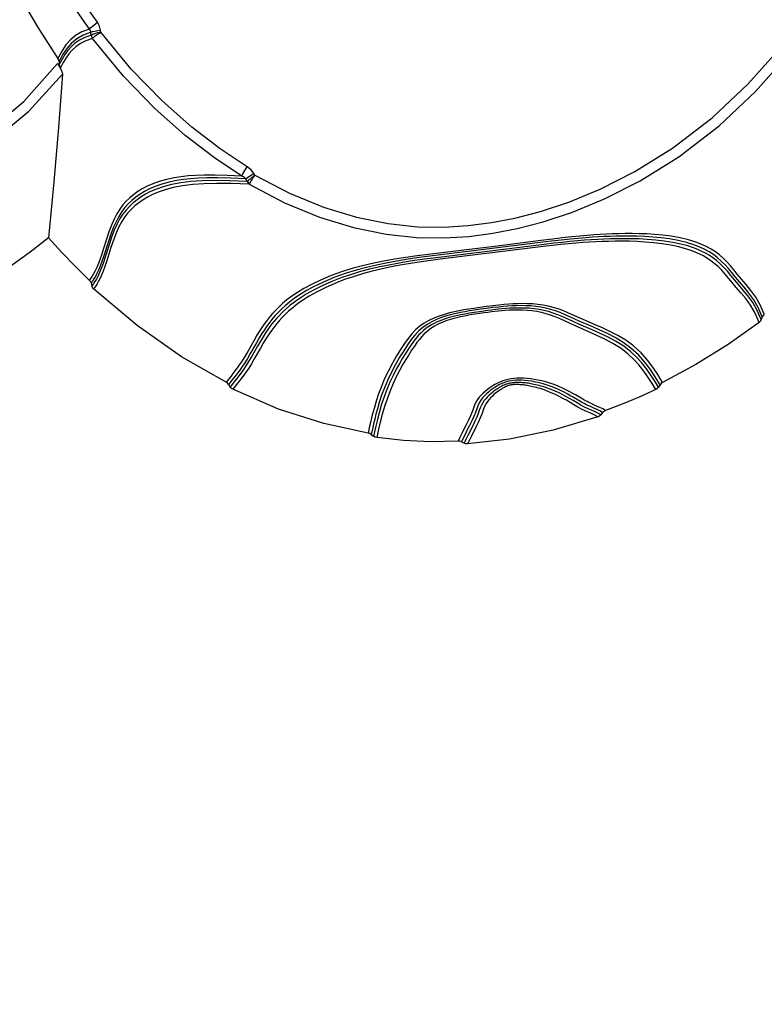
# Model space of a CAD drawing. Units: millimetres. Extents: x -1357 to 20411, y -677 to 13822.
# Drawn here: x 10854 to 11304, y 1415 to 2010 of the extents above; entities that cross this region are included whole.
import ezdxf

# ---------------------------------------------------------------- set-up
doc = ezdxf.new("R2010")
doc.units = ezdxf.units.MM
doc.dimstyles.new('Qitele', dxfattribs={"dimscale": 85, "dimtxt": 4, "dimasz": 5, "dimexe": 4, "dimexo": 0, "dimgap": 3, "dimtad": 1, "dimdec": 0, "dimrnd": 10, "dimzin": 1, "dimtxsty": 'Standard', "dimblk": 'OBLIQUE', "dimcen": 5, "dimdle": 4, "dimclrd": 256, "dimclre": 256, "dimclrt": 256, "dimadec": 0, "dimazin": 0, "dimtfac": 1, "dimtdec": 0, "dimtmove": 0, "dimatfit": 3, "dimldrblk": 'OBLIQUE', "dimfxl": 6, "dimfxlon": 1, "dimlwd": 40, "dimlwe": 30, "dimarcsym": 0})

# ---------------------------------------------------------------- blocks, each defined once
blk = doc.blocks.new('_Oblique')
at = {"color": 0, "linetype": 'ByBlock', "lineweight": -2}
blk.add_line((-0.5, -0.5), (0.5, 0.5), dxfattribs=at)
blk = doc.blocks.new('*D9')
at = {"lineweight": 40, "transparency": 16777216}
blk.add_line((1895.57, 9381.77), (1895.57, 1414.82), dxfattribs=at)
at = {"lineweight": 30, "transparency": 16777216}
for p, q in [((2405.57, 9041.77), (1555.57, 9041.77)), ((2405.57, 1754.82), (1555.57, 1754.82))]:
    blk.add_line(p, q, dxfattribs=at)
at = {"layer": 'Defpoints', "color": 0, "transparency": 16777216}
for p in [(7477.44, 9041.77), (1895.57, 1754.82), (11102.59, 1754.82)]:
    blk.add_point(p, dxfattribs=at)
at = {"lineweight": 40, "transparency": 16777216, "xscale": 425, "yscale": 425, "zscale": 425}
for p, rotation in [((1895.57, 9041.77), 90), ((1895.57, 1754.82), 270)]:
    blk.add_blockref('_Oblique', p, dxfattribs=dict(at, rotation=rotation))
at = {"transparency": 16777216, "insert": (1462.97, 5913.26), "char_height": 340, "attachment_point": 5, "rotation": 90}
blk.add_mtext('7290', dxfattribs=at)

msp = doc.modelspace()

# ---------------------------------------------------------------- linework, layer by layer
at = {"color": 7, "linetype": 'Continuous'}
for p, q in [((10897.52, 2000.54), (10897.33, 2002.33)), ((10903.24, 2002.3), (10903.11, 2003.53)), ((10877.07, 1983.31), (10878.88, 1980.75)), ((10878.03, 1984.51), (10878.16, 1982.72)), ((10996.45, 1915.84), (10995.76, 1916.98)), ((10991.98, 1912.17), (10991.04, 1913.72)), ((11168.82, 1875.18), (11131.78, 1870.54)), ((10896.94, 1851.69), (10896.29, 1852.49)), ((10897.35, 1850.75), (10896.94, 1851.69)), ((10898.21, 1851.88), (10897.35, 1850.75)), ((10897.35, 1850.75), (10897.84, 1849.04)), ((10898.75, 1850.23), (10897.84, 1849.04)), ((10899.86, 1848.46), (10898.94, 1847.27)), ((11302.03, 1827.68), (11301.28, 1826.93)), ((11302.55, 1828.6), (11302.03, 1827.68)), ((11303.2, 1830.26), (11302.55, 1828.6)), ((10981.98, 1794.52), (10979.02, 1790.74)), ((10983.51, 1793.16), (10980.54, 1789.37)), ((10984.39, 1791.56), (10981.5, 1787.88)), ((10979.87, 1790.16), (10979.02, 1790.74)), ((10980.54, 1789.37), (10979.87, 1790.16)), ((10980.54, 1789.37), (10981.5, 1787.88)), ((10985.99, 1790.17), (10983.08, 1786.48)), ((11239.72, 1787.01), (11238.83, 1786.43)), ((11240.42, 1787.8), (11239.72, 1787.01)), ((11241.41, 1789.29), (11240.42, 1787.8)), ((11192.96, 1779.3), (11188.46, 1781.93)), ((11194.64, 1780.49), (11190.18, 1783.09)), ((11206.66, 1772.49), (11204.96, 1773.41)), ((11208.4, 1773.69), (11206.69, 1774.61)), ((11207.74, 1773.38), (11208.4, 1773.69)), ((11206.66, 1772.49), (11205.48, 1771.11)), ((11069.29, 1763.33), (11068.13, 1758.11)), ((11065.87, 1759.76), (11064.89, 1760.05)), ((11066.75, 1759.22), (11065.87, 1759.76)), ((11066.75, 1759.22), (11068.13, 1758.11)), ((11120.35, 1757.33), (11119.32, 1755.14)), ((11122.37, 1756.91), (11121.34, 1754.71)), ((11123.97, 1756.13), (11122.93, 1753.91)), ((11125.2, 1758.66), (11123.97, 1756.13)), ((11121.34, 1754.71), (11122.93, 1753.91))]:
    msp.add_line(p, q, dxfattribs=at)
for points in [[(10896.46, 2004.22), (10885.36, 2020.14), (10874.46, 2037.77)], [(10901.23, 2008.32), (10890.87, 2023.13), (10880.72, 2039.38)], [(10859.19, 2015.39), (10864.9, 2005.64), (10870.95, 1995.98), (10877.34, 1986.44)], [(10896.46, 2004.22), (10897.33, 2005.18), (10899.04, 2006.65), (10901.23, 2008.32)], [(10903.11, 2003.53), (10902.5, 2006.03), (10901.23, 2008.32)], [(10896.46, 2004.22), (10891.8, 2002.48), (10888.02, 2000.25), (10884.88, 1997.63), (10882.14, 1994.57), (10879.65, 1990.9), (10877.34, 1986.44)], [(10898.49, 2002.76), (10892.6, 2000.6), (10888.77, 1998.37), (10885.6, 1995.75), (10882.85, 1992.68), (10880.34, 1988.99), (10878.03, 1984.51)], [(10897.52, 2000.54), (10893.56, 1999.17), (10890.3, 1997.49), (10887.58, 1995.59), (10885.3, 1993.52), (10883.32, 1991.31), (10881.53, 1988.87), (10879.82, 1986.04), (10878.16, 1982.72)], [(10897.33, 2002.33), (10897.04, 2003.32), (10896.46, 2004.22)], [(10897.48, 2000.53), (10897.6, 1999.83), (10897.84, 1999.17), (10898.19, 1998.55)], [(10903.24, 2002.29), (10902.27, 2002.08), (10901.42, 2001.89), (10900.68, 2001.7), (10900.02, 2001.52), (10899.43, 2001.35), (10898.9, 2001.17), (10898.43, 2001), (10898.04, 2000.84), (10897.74, 2000.69), (10897.52, 2000.55)], [(10897.52, 2000.55), (10897.66, 1999.88), (10897.92, 1999.24), (10898.28, 1998.65)], [(10898.28, 1998.65), (10898.47, 1998.86), (10898.73, 1999.11), (10899.07, 1999.4), (10899.48, 1999.72), (10899.94, 2000.07), (10900.45, 2000.45), (10901.02, 2000.84), (10901.66, 2001.28), (10902.4, 2001.76), (10903.24, 2002.29)], [(10898.49, 2002.76), (10900.55, 2003.19), (10903.11, 2003.53)], [(10991.71, 1920.99), (10975.46, 1931.72), (10958.22, 1944.92), (10940.26, 1960.86), (10921.67, 1980.04), (10903.24, 2002.3)], [(10898.19, 1998.55), (10894.25, 1997.18), (10890.99, 1995.5), (10888.28, 1993.59), (10886, 1991.54), (10884.02, 1989.33), (10882.23, 1986.89), (10880.53, 1984.07), (10878.88, 1980.75)], [(10898.19, 1998.55), (10898.23, 1998.59), (10898.28, 1998.65)], [(10988.62, 1915.37), (10971.97, 1926.36), (10954.31, 1939.88), (10935.95, 1956.2), (10916.97, 1975.82), (10898.19, 1998.55)], [(10996.45, 1915.84), (11017.35, 1904.95), (11037.86, 1896.57), (11057.79, 1890.52), (11076.92, 1886.64), (11094.68, 1884.77), (11110.73, 1884.51), (11125.38, 1885.4), (11139.4, 1887.21), (11153.67, 1889.99), (11169.06, 1893.99), (11186.2, 1899.68), (11205.24, 1907.53), (11226.18, 1918.13), (11248.95, 1932.27), (11272.81, 1950.54), (11294.43, 1970.82), (11311.84, 1990.32)], [(10832.92, 1940.66), (10856.7, 1960.46), (10877.07, 1983.31)], [(10877.07, 1983.31), (10878.3, 1981.4), (10879.31, 1979.54), (10879.94, 1977.98), (10880.12, 1976.91)], [(10878.03, 1984.51), (10877.81, 1985.52), (10877.34, 1986.44)], [(10878.88, 1980.75), (10878.39, 1981.68), (10878.16, 1982.72)], [(10992.93, 1910.46), (11014.37, 1899.24), (11035.47, 1890.57), (11056, 1884.3), (11075.76, 1880.27), (11094.14, 1878.31), (11110.75, 1878.02), (11125.88, 1878.93), (11140.31, 1880.8), (11154.98, 1883.65), (11170.79, 1887.76), (11188.37, 1893.6), (11207.88, 1901.65), (11229.33, 1912.53), (11252.65, 1927.05), (11277.05, 1945.79), (11299.09, 1966.53), (11316.78, 1986.44)], [(10836.38, 1935.22), (10859.84, 1954.61), (10880.12, 1976.91)], [(10880.12, 1976.91), (10877.77, 1944.72), (10874.93, 1911.83), (10871.59, 1878.12)], [(10988.62, 1915.37), (10989.19, 1916.62), (10990.3, 1918.63), (10991.71, 1920.99)], [(10991.04, 1913.72), (10992.16, 1914.63), (10993.82, 1915.77), (10995.76, 1916.98)], [(10995.76, 1916.98), (10994.07, 1919.13), (10991.71, 1920.99)], [(10991.04, 1913.72), (10981.8, 1914.08), (10974.09, 1914.26), (10967.63, 1914.24), (10962.22, 1914.07), (10957.58, 1913.76), (10953.35, 1913.31), (10949.11, 1912.67), (10944.6, 1911.74), (10940.1, 1910.49), (10936.06, 1909.06), (10932.63, 1907.56), (10929.66, 1906.02), (10926.99, 1904.39), (10924.46, 1902.61), (10922.07, 1900.65), (10919.88, 1898.55), (10917.87, 1896.33), (10915.98, 1893.86), (10914.17, 1891.02), (10912.45, 1887.78), (10910.83, 1884.15), (10909.35, 1880.24), (10908.03, 1876.35), (10906.89, 1872.76), (10905.88, 1869.52), (10904.93, 1866.56), (10903.96, 1863.73), (10902.95, 1860.99), (10901.94, 1858.54), (10900.96, 1856.46), (10900.01, 1854.68), (10899.1, 1853.17), (10898.21, 1851.88)], [(10988.62, 1915.37), (10979.63, 1915.74), (10972.12, 1915.92), (10965.83, 1915.91), (10960.55, 1915.73), (10956, 1915.42), (10951.8, 1914.97), (10947.55, 1914.31), (10943.05, 1913.36), (10938.59, 1912.1), (10934.63, 1910.67), (10931.26, 1909.17), (10928.35, 1907.63), (10925.7, 1906), (10923.19, 1904.2), (10920.83, 1902.23), (10918.65, 1900.14), (10916.67, 1897.9), (10914.79, 1895.41), (10912.98, 1892.54), (10911.27, 1889.28), (10909.67, 1885.63), (10908.19, 1881.72), (10906.89, 1877.85), (10904.76, 1871.08)], [(10991.77, 1912.08), (10981.05, 1912.46), (10972.04, 1912.59), (10964.45, 1912.45), (10957.78, 1912.02), (10951.62, 1911.28), (10945.94, 1910.21), (10941, 1908.89), (10936.86, 1907.45), (10933.38, 1905.95), (10930.38, 1904.41), (10927.68, 1902.79), (10925.15, 1901.02), (10922.76, 1899.09), (10920.55, 1897.02), (10918.54, 1894.82), (10916.66, 1892.39), (10914.85, 1889.62), (10913.11, 1886.41), (10911.42, 1882.66), (10909.8, 1878.39), (10908.29, 1873.88)], [(10992.93, 1910.46), (10982.17, 1910.8), (10973.17, 1910.89), (10965.57, 1910.72), (10958.91, 1910.27), (10952.74, 1909.52), (10947.06, 1908.43), (10942.13, 1907.1), (10937.99, 1905.66), (10934.5, 1904.16), (10931.49, 1902.62), (10928.8, 1901), (10926.27, 1899.24), (10923.87, 1897.3), (10921.67, 1895.24), (10919.66, 1893.04), (10917.78, 1890.63), (10915.98, 1887.87), (10914.24, 1884.67), (10912.55, 1880.94), (10910.93, 1876.69), (10909.42, 1872.2)], [(10991.04, 1913.72), (10990, 1914.6), (10988.62, 1915.37)], [(10991.77, 1912.08), (10991.89, 1912.09), (10991.98, 1912.17)], [(10991.77, 1912.08), (10992.07, 1911.46), (10992.46, 1910.91), (10992.92, 1910.46)], [(10996.45, 1915.83), (10995.53, 1915.16), (10994.74, 1914.55), (10994.07, 1914.03), (10993.51, 1913.56), (10993.03, 1913.16), (10992.62, 1912.79), (10992.27, 1912.46), (10991.98, 1912.17)], [(10991.98, 1912.17), (10992.35, 1911.69), (10992.78, 1911.26), (10993.27, 1910.9)], [(10992.92, 1910.46), (10993.09, 1910.62), (10993.27, 1910.9)], [(10993.27, 1910.9), (10993.47, 1911.27), (10993.72, 1911.7), (10994.02, 1912.18), (10994.36, 1912.73), (10994.76, 1913.35), (10995.23, 1914.07), (10995.8, 1914.9), (10996.45, 1915.83)], [(11304.41, 1831.89), (11301.99, 1837.49), (11299.29, 1842.26), (11296.34, 1846.28), (11293.4, 1849.81), (11290.67, 1853.01), (11288.23, 1855.96), (11286.05, 1858.64), (11283.98, 1861.09), (11281.88, 1863.39), (11279.65, 1865.6), (11277.29, 1867.66), (11274.85, 1869.51), (11272.31, 1871.16), (11269.61, 1872.66), (11266.58, 1874.07), (11262.96, 1875.47), (11258.52, 1876.82), (11253.44, 1878.02), (11248.17, 1878.95), (11243.03, 1879.61), (11238.08, 1880.07), (11233.34, 1880.36), (11228.78, 1880.53), (11224.42, 1880.6), (11220.23, 1880.59), (11216.22, 1880.51), (11212.37, 1880.39), (11208.7, 1880.22), (11205.11, 1880.02), (11201.41, 1879.77), (11197.33, 1879.46), (11192.79, 1879.06), (11187.81, 1878.58), (11182.4, 1877.99), (11176.35, 1877.28), (11169.33, 1876.42), (11141.27, 1872.83)], [(10871.59, 1878.12), (10860.6, 1869.29), (10849.1, 1861.1), (10837.14, 1853.59)], [(10896.29, 1852.49), (10887.9, 1860.7), (10879.66, 1869.25), (10871.59, 1878.12)], [(11302.55, 1828.6), (11300.12, 1834.21), (11297.4, 1838.98), (11294.44, 1843.02), (11291.49, 1846.54), (11288.75, 1849.73), (11286.32, 1852.67), (11284.13, 1855.35), (11282.06, 1857.79), (11279.95, 1860.11), (11277.73, 1862.3), (11275.45, 1864.3), (11273.19, 1866.02), (11271.01, 1867.48), (11268.89, 1868.73), (11266.72, 1869.85), (11264.31, 1870.93), (11261.51, 1872.02), (11258.09, 1873.14), (11253.94, 1874.24), (11249.12, 1875.24), (11243.95, 1876.06), (11238.73, 1876.67), (11233.65, 1877.08), (11228.79, 1877.34), (11224.14, 1877.48), (11219.7, 1877.52), (11215.43, 1877.49), (11211.36, 1877.39), (11207.47, 1877.25), (11203.68, 1877.06), (11199.82, 1876.83), (11195.72, 1876.54), (11191.38, 1876.19), (11186.87, 1875.78), (11182.19, 1875.31), (11177.14, 1874.75), (11171.36, 1874.08), (11107.59, 1866.2)], [(11301.28, 1826.93), (11298.87, 1832.52), (11296.15, 1837.29), (11293.19, 1841.32), (11290.23, 1844.84), (11287.49, 1848.04), (11285.04, 1850.99), (11282.85, 1853.67), (11280.78, 1856.11), (11278.66, 1858.43), (11276.44, 1860.62), (11274.16, 1862.62), (11271.91, 1864.34), (11269.73, 1865.8), (11267.61, 1867.06), (11265.44, 1868.18), (11263.04, 1869.26), (11260.24, 1870.36), (11256.83, 1871.48), (11252.69, 1872.59), (11247.89, 1873.6), (11242.72, 1874.44), (11237.51, 1875.07), (11232.44, 1875.51), (11227.59, 1875.78), (11222.96, 1875.94), (11218.53, 1876.01), (11214.28, 1875.99), (11210.23, 1875.91), (11206.36, 1875.79), (11202.61, 1875.62), (11198.78, 1875.41), (11194.73, 1875.14), (11190.44, 1874.81), (11186, 1874.43), (11181.39, 1873.98), (11176.43, 1873.46), (11170.76, 1872.82), (11164.16, 1872.04), (11108.51, 1865.16)], [(11303.2, 1830.26), (11300.78, 1835.84), (11298.08, 1840.6), (11295.14, 1844.62), (11292.2, 1848.15), (11289.45, 1851.35), (11287, 1854.31), (11284.81, 1857), (11282.75, 1859.45), (11280.65, 1861.75), (11278.41, 1863.96), (11276.06, 1866.02), (11273.62, 1867.87), (11271.08, 1869.52), (11268.38, 1871.03), (11265.36, 1872.44), (11261.75, 1873.84), (11257.32, 1875.2), (11252.25, 1876.41), (11246.99, 1877.36), (11241.85, 1878.04), (11236.91, 1878.51), (11232.17, 1878.83), (11227.63, 1879.01), (11223.28, 1879.1), (11219.11, 1879.1), (11215.11, 1879.04), (11211.29, 1878.93), (11207.64, 1878.78), (11204.08, 1878.6), (11200.4, 1878.37), (11196.38, 1878.08), (11191.89, 1877.7), (11186.98, 1877.24), (11181.66, 1876.68), (11175.71, 1876.01), (11168.82, 1875.18)], [(10904.76, 1871.08), (10903.81, 1868.13), (10902.85, 1865.32), (10901.84, 1862.61), (10900.83, 1860.18), (10899.86, 1858.12), (10898.93, 1856.37), (10898.02, 1854.88), (10897.14, 1853.6), (10896.29, 1852.49)], [(10908.29, 1873.88), (10905.73, 1865.74), (10904.61, 1862.42), (10903.56, 1859.56), (10902.56, 1857.1), (10901.58, 1854.97), (10900.61, 1853.14), (10899.67, 1851.58), (10898.75, 1850.23)], [(10909.42, 1872.2), (10906.86, 1864.05), (10905.74, 1860.72), (10904.69, 1857.85), (10903.69, 1855.37), (10902.7, 1853.23), (10901.73, 1851.4), (10900.78, 1849.82), (10899.86, 1848.46)], [(11141.27, 1872.83), (11122.66, 1870.54), (11101.17, 1867.96)], [(11131.78, 1870.54), (11115.44, 1868.55), (11102.14, 1866.91)], [(11101.17, 1867.96), (11094.59, 1867.12), (11087.73, 1866.15), (11080.78, 1865.06), (11074.31, 1863.9), (11068.33, 1862.69), (11062.27, 1861.31), (11055.92, 1859.63), (11049.3, 1857.6), (11042.53, 1855.17), (11036.14, 1852.5), (11030.62, 1849.84), (11026.02, 1847.34), (11022.15, 1845), (11018.79, 1842.74), (11015.79, 1840.5), (11013.13, 1838.3), (11010.82, 1836.18), (11008.84, 1834.21), (11007.15, 1832.38), (11005.71, 1830.71), (11004.42, 1829.11), (11003.19, 1827.5), (11001.92, 1825.74), (11000.56, 1823.75), (10999.08, 1821.44), (10997.49, 1818.83), (10995.78, 1815.88)], [(11102.14, 1866.91), (11095.72, 1866.06), (11089.02, 1865.09), (11082.19, 1863.98), (11075.8, 1862.81), (11069.87, 1861.59), (11063.87, 1860.18), (11057.58, 1858.49), (11050.99, 1856.45), (11044.24, 1854), (11037.84, 1851.31), (11032.31, 1848.63), (11027.69, 1846.11), (11023.81, 1843.76), (11020.43, 1841.49), (11017.43, 1839.24), (11014.76, 1837.03), (11012.44, 1834.92), (11010.45, 1832.93), (11008.76, 1831.1), (11007.31, 1829.42), (11006.02, 1827.83), (11004.78, 1826.21), (11003.52, 1824.46), (11002.16, 1822.48), (11000.68, 1820.18), (10999.09, 1817.58), (10997.38, 1814.64)], [(11107.59, 1866.2), (11098.93, 1865.08), (11090.37, 1863.85), (11082.69, 1862.58), (11076.34, 1861.39), (11070.88, 1860.24), (11065.67, 1859.02), (11060.32, 1857.6), (11054.73, 1855.93), (11048.9, 1853.96), (11042.91, 1851.63), (11037.08, 1849.04), (11031.89, 1846.42), (11027.5, 1843.95), (11023.77, 1841.61), (11020.51, 1839.34), (11017.62, 1837.11), (11015.08, 1834.94), (11012.88, 1832.88), (11011, 1830.97), (11009.4, 1829.2), (11008.01, 1827.58), (11006.76, 1826.02), (11005.55, 1824.41), (11004.29, 1822.65), (11002.92, 1820.63), (11001.43, 1818.3), (10999.82, 1815.64), (10998.08, 1812.63)], [(11108.51, 1865.16), (11100.07, 1864.03), (11091.72, 1862.79), (11084.17, 1861.5), (11077.89, 1860.28), (11072.49, 1859.12), (11067.33, 1857.88), (11062.02, 1856.44), (11056.47, 1854.76), (11050.67, 1852.77), (11044.69, 1850.43), (11038.86, 1847.82), (11033.65, 1845.18), (11029.24, 1842.69), (11025.5, 1840.34), (11022.23, 1838.06), (11019.33, 1835.82), (11016.78, 1833.65), (11014.57, 1831.58), (11012.68, 1829.66), (11011.07, 1827.89), (11009.68, 1826.26), (11008.43, 1824.7), (11007.22, 1823.1), (11005.96, 1821.34), (11004.59, 1819.34), (11003.1, 1817.01), (11001.49, 1814.36), (10999.75, 1811.36)], [(10898.94, 1847.27), (10898.27, 1848.08), (10897.84, 1849.04)], [(10979.02, 1790.74), (10952.14, 1806.14), (10925.31, 1824.97), (10898.94, 1847.27)], [(11185.24, 1832.93), (11182.51, 1834.06), (11179.73, 1835.09), (11176.83, 1836), (11173.79, 1836.78), (11170.65, 1837.38), (11167.49, 1837.82), (11164.37, 1838.09), (11161.29, 1838.23), (11158.28, 1838.26), (11155.38, 1838.21), (11152.6, 1838.08), (11149.85, 1837.9), (11146.99, 1837.67), (11143.85, 1837.36), (11140.29, 1836.96), (11136.39, 1836.47), (11132.47, 1835.94), (11128.86, 1835.42), (11125.64, 1834.92), (11122.73, 1834.43), (11119.96, 1833.91), (11117.15, 1833.33), (11114.14, 1832.63), (11110.97, 1831.78), (11107.77, 1830.77), (11104.62, 1829.57), (11101.6, 1828.17), (11098.75, 1826.55), (11096.08, 1824.68), (11093.59, 1822.52), (11091.28, 1820.06), (11089.09, 1817.28), (11086.87, 1814.13), (11084.51, 1810.59), (11082.05, 1806.67), (11079.56, 1802.37), (11077.11, 1797.73), (11074.85, 1792.95), (11072.88, 1788.24), (11071.18, 1783.68), (11069.77, 1779.4), (11068.64, 1775.58), (11067.73, 1772.21), (11066.97, 1769.21), (11066.33, 1766.53), (11065.78, 1764.14), (11064.89, 1760.05)], [(11183.66, 1831.68), (11180.94, 1832.83), (11178.18, 1833.86), (11175.32, 1834.77), (11172.32, 1835.54), (11169.25, 1836.14), (11166.18, 1836.58), (11163.17, 1836.86), (11160.21, 1837), (11157.33, 1837.04), (11154.58, 1837), (11151.94, 1836.89), (11149.33, 1836.72), (11146.62, 1836.5), (11143.63, 1836.21), (11140.22, 1835.83), (11136.48, 1835.37), (11132.72, 1834.86), (11129.26, 1834.36), (11126.19, 1833.87), (11123.41, 1833.4), (11120.8, 1832.91), (11118.14, 1832.35), (11115.29, 1831.68), (11112.29, 1830.86), (11109.24, 1829.87), (11106.23, 1828.71), (11103.31, 1827.34), (11100.52, 1825.74), (11097.9, 1823.89), (11095.45, 1821.74), (11093.16, 1819.3), (11090.98, 1816.52), (11088.76, 1813.37), (11086.4, 1809.81), (11083.94, 1805.88), (11081.44, 1801.57), (11079, 1796.92), (11076.73, 1792.14), (11074.76, 1787.43), (11073.06, 1782.86), (11071.65, 1778.58), (11070.51, 1774.75), (11069.6, 1771.38), (11068.84, 1768.39), (11068.2, 1765.7), (11067.65, 1763.31), (11066.75, 1759.22)], [(11182.54, 1830.28), (11179.67, 1831.49), (11176.85, 1832.54), (11174.02, 1833.42), (11171.16, 1834.15), (11168.24, 1834.73), (11165.27, 1835.15), (11162.29, 1835.43), (11159.32, 1835.58), (11156.4, 1835.61), (11153.54, 1835.56), (11150.81, 1835.43), (11148.26, 1835.26), (11145.92, 1835.06), (11143.73, 1834.85), (11141.63, 1834.62), (11139.51, 1834.37), (11137.26, 1834.1), (11134.77, 1833.77), (11131.98, 1833.38), (11129.01, 1832.94), (11126.07, 1832.46), (11123.35, 1831.99), (11120.96, 1831.52), (11118.89, 1831.08), (11117.08, 1830.66), (11115.47, 1830.25), (11113.96, 1829.84), (11112.5, 1829.4), (11111.02, 1828.92), (11109.49, 1828.37), (11107.91, 1827.75), (11106.31, 1827.06), (11104.71, 1826.28), (11103.13, 1825.41), (11101.56, 1824.44), (11099.99, 1823.35), (11098.42, 1822.1), (11096.88, 1820.7), (11095.37, 1819.14), (11093.89, 1817.4), (11092.4, 1815.46), (11090.85, 1813.29), (11089.21, 1810.87), (11087.47, 1808.21), (11085.65, 1805.3), (11083.78, 1802.14), (11081.87, 1798.69), (11079.93, 1794.9), (11078.02, 1790.81), (11076.2, 1786.47), (11074.54, 1782.04), (11073.05, 1777.54), (11071.7, 1772.94), (11070.46, 1768.23), (11069.29, 1763.33)], [(11180.89, 1829.02), (11178.03, 1830.23), (11175.23, 1831.28), (11172.44, 1832.17), (11169.63, 1832.9), (11166.78, 1833.48), (11163.9, 1833.9), (11161.03, 1834.18), (11158.2, 1834.34), (11155.42, 1834.38), (11152.73, 1834.34), (11150.16, 1834.23), (11147.76, 1834.08), (11145.55, 1833.9), (11143.49, 1833.7), (11141.49, 1833.49), (11139.47, 1833.25), (11137.32, 1832.99), (11134.94, 1832.68), (11132.28, 1832.3), (11129.45, 1831.88), (11126.66, 1831.42), (11124.1, 1830.97), (11121.85, 1830.52), (11119.91, 1830.1), (11118.23, 1829.7), (11116.71, 1829.3), (11115.3, 1828.91), (11113.92, 1828.48), (11112.52, 1828.02), (11111.07, 1827.49), (11109.56, 1826.88), (11108.03, 1826.2), (11106.49, 1825.44), (11104.96, 1824.59), (11103.43, 1823.63), (11101.89, 1822.55), (11100.35, 1821.31), (11098.83, 1819.92), (11097.34, 1818.37), (11095.87, 1816.63), (11094.38, 1814.69), (11092.83, 1812.51), (11091.19, 1810.08), (11089.45, 1807.41), (11087.63, 1804.5), (11085.76, 1801.33), (11083.84, 1797.87), (11081.9, 1794.08), (11079.99, 1789.98), (11078.17, 1785.64), (11076.51, 1781.2), (11075.01, 1776.7), (11073.66, 1772.1), (11072.41, 1767.39), (11071.24, 1762.49), (11070.08, 1757.27)], [(11202.19, 1825.51), (11194.48, 1828.83), (11191.11, 1830.31), (11185.24, 1832.93)], [(11190.68, 1824.61), (11187.13, 1826.19), (11180.89, 1829.02)], [(11192.32, 1825.91), (11188.77, 1827.48), (11182.54, 1830.28)], [(11200.64, 1824.2), (11192.92, 1827.55), (11189.54, 1829.04), (11183.66, 1831.68)], [(11301.28, 1826.93), (11282.54, 1813.51), (11263.1, 1801.43), (11242.95, 1790.64)], [(11304.41, 1831.89), (11303.7, 1831.16), (11303.2, 1830.26)], [(11238.83, 1786.43), (11236.95, 1789.45), (11235.03, 1792.48), (11233.06, 1795.39), (11230.96, 1798.26), (11228.56, 1801.23), (11225.69, 1804.38), (11222.14, 1807.72), (11217.8, 1811.1), (11212.92, 1814.19), (11207.96, 1816.82), (11203.21, 1819.08), (11198.74, 1821.08), (11190.68, 1824.61)], [(11240.42, 1787.8), (11238.55, 1790.82), (11236.63, 1793.84), (11234.67, 1796.76), (11232.57, 1799.63), (11230.18, 1802.6), (11227.31, 1805.75), (11223.76, 1809.09), (11219.42, 1812.47), (11214.53, 1815.55), (11209.57, 1818.18), (11204.82, 1820.42), (11200.36, 1822.41), (11192.32, 1825.91)], [(11241.41, 1789.29), (11238.46, 1794.03), (11235.5, 1798.48), (11232.23, 1802.81), (11228.31, 1807.23), (11223.81, 1811.38), (11219.12, 1814.85), (11214.33, 1817.71), (11209.56, 1820.16), (11204.97, 1822.29), (11200.64, 1824.2)], [(11242.95, 1790.64), (11240, 1795.37), (11237.04, 1799.82), (11233.78, 1804.16), (11229.86, 1808.58), (11225.36, 1812.72), (11220.67, 1816.19), (11215.87, 1819.06), (11211.1, 1821.49), (11206.51, 1823.62), (11202.19, 1825.51)], [(10995.78, 1815.88), (10992.06, 1809.36), (10990.31, 1806.38), (10988.68, 1803.78), (10987.15, 1801.49), (10985.71, 1799.45), (10984.37, 1797.63), (10983.12, 1796), (10981.98, 1794.52)], [(10997.38, 1814.64), (10993.66, 1808.1), (10991.9, 1805.11), (10990.26, 1802.49), (10988.72, 1800.18), (10987.27, 1798.13), (10985.92, 1796.29), (10984.66, 1794.65), (10983.51, 1793.16)], [(10998.08, 1812.63), (10994.36, 1806.13), (10992.63, 1803.22), (10991.02, 1800.67), (10989.51, 1798.42), (10988.08, 1796.42), (10986.75, 1794.62), (10985.52, 1793.01), (10984.39, 1791.56)], [(10999.75, 1811.36), (10996.02, 1804.84), (10994.28, 1801.91), (10992.66, 1799.35), (10991.14, 1797.08), (10989.7, 1795.06), (10988.36, 1793.26), (10987.13, 1791.64), (10985.99, 1790.17)], [(11190.18, 1783.09), (11188.65, 1783.97), (11186.88, 1784.93), (11184.83, 1786.01), (11182.45, 1787.16), (11179.87, 1788.29), (11177.26, 1789.31), (11174.71, 1790.19), (11172.26, 1790.93), (11169.87, 1791.55), (11167.55, 1792.07), (11165.29, 1792.49), (11163.09, 1792.81), (11160.94, 1793.04), (11158.86, 1793.17), (11156.85, 1793.21), (11154.91, 1793.15), (11153.03, 1793), (11151.17, 1792.75), (11149.35, 1792.4), (11147.71, 1791.99), (11146.29, 1791.54), (11145.04, 1791.07), (11143.87, 1790.56), (11142.71, 1789.99), (11141.55, 1789.37), (11140.39, 1788.69), (11139.23, 1787.94), (11138.06, 1787.12), (11136.88, 1786.23), (11135.68, 1785.26), (11134.47, 1784.19), (11133.27, 1783.02), (11132.11, 1781.73), (11131.04, 1780.31), (11130.09, 1778.75), (11129.25, 1776.99), (11128.52, 1775.02), (11127.76, 1772.84), (11126.8, 1770.45), (11125.59, 1767.85), (11124.22, 1765.09), (11122.81, 1762.31), (11121.5, 1759.69), (11120.35, 1757.33)], [(11188.46, 1781.93), (11186.92, 1782.82), (11185.15, 1783.79), (11183.08, 1784.87), (11180.7, 1786.03), (11178.13, 1787.15), (11175.55, 1788.17), (11173.04, 1789.04), (11170.63, 1789.77), (11168.29, 1790.38), (11166.02, 1790.9), (11163.82, 1791.31), (11161.7, 1791.62), (11159.67, 1791.84), (11157.73, 1791.97), (11155.91, 1792), (11154.23, 1791.96), (11152.67, 1791.83), (11151.19, 1791.64), (11149.79, 1791.37), (11148.54, 1791.04), (11147.42, 1790.68), (11146.37, 1790.28), (11145.34, 1789.83), (11144.29, 1789.31), (11143.21, 1788.73), (11142.12, 1788.07), (11141, 1787.35), (11139.87, 1786.56), (11138.73, 1785.68), (11137.56, 1784.73), (11136.37, 1783.68), (11135.2, 1782.52), (11134.07, 1781.26), (11133.03, 1779.87), (11132.09, 1778.33), (11131.27, 1776.6), (11130.54, 1774.65), (11129.78, 1772.46), (11128.82, 1770.06), (11127.61, 1767.45), (11126.24, 1764.69), (11124.83, 1761.9), (11123.52, 1759.27), (11122.37, 1756.91)], [(10983.08, 1786.48), (10982.19, 1787.07), (10981.5, 1787.88)], [(11064.89, 1760.05), (11038.12, 1765.76), (11010.78, 1774.5), (10983.08, 1786.48)], [(11199.85, 1773.88), (11197.85, 1774.77), (11195.77, 1775.75), (11193.56, 1776.91), (11191.22, 1778.26), (11188.84, 1779.66), (11186.59, 1780.97), (11184.49, 1782.15), (11182.55, 1783.18), (11180.72, 1784.1), (11179.01, 1784.9), (11177.41, 1785.61), (11175.89, 1786.23), (11174.44, 1786.78), (11173.07, 1787.27), (11171.77, 1787.71), (11170.53, 1788.1), (11169.35, 1788.44), (11168.22, 1788.75), (11167.15, 1789.02), (11166.12, 1789.26), (11165.13, 1789.48), (11164.19, 1789.67), (11163.29, 1789.84), (11162.42, 1789.98), (11161.59, 1790.11), (11160.8, 1790.22), (11160.04, 1790.31), (11159.3, 1790.39), (11158.6, 1790.45), (11157.92, 1790.5), (11157.26, 1790.54), (11156.63, 1790.57), (11156.01, 1790.58), (11155.42, 1790.59), (11154.86, 1790.58), (11154.32, 1790.57), (11153.8, 1790.54), (11153.3, 1790.51), (11152.8, 1790.47), (11152.29, 1790.41), (11151.75, 1790.34), (11151.17, 1790.25), (11150.55, 1790.14), (11149.87, 1789.98), (11149.15, 1789.79), (11148.44, 1789.56), (11147.75, 1789.3), (11147.07, 1789.02), (11146.38, 1788.7), (11145.67, 1788.35), (11144.95, 1787.97), (11144.2, 1787.54), (11143.42, 1787.06), (11142.61, 1786.54), (11141.77, 1785.95), (11140.89, 1785.31), (11139.98, 1784.6), (11139.02, 1783.8), (11138.02, 1782.91), (11136.99, 1781.92), (11135.98, 1780.83), (11135.02, 1779.63), (11134.14, 1778.33), (11133.36, 1776.91), (11132.69, 1775.37), (11132.08, 1773.68), (11131.43, 1771.8), (11130.58, 1769.67), (11129.48, 1767.23), (11128.14, 1764.48), (11125.2, 1758.66)], [(11196.04, 1773.56), (11193.94, 1774.57), (11191.7, 1775.76), (11189.33, 1777.13), (11186.96, 1778.54), (11184.72, 1779.85), (11182.65, 1781.01), (11180.72, 1782.04), (11178.92, 1782.94), (11177.23, 1783.74), (11175.64, 1784.44), (11174.14, 1785.06), (11172.72, 1785.61), (11171.37, 1786.09), (11170.08, 1786.53), (11168.86, 1786.91), (11167.71, 1787.25), (11166.6, 1787.55), (11165.55, 1787.82), (11164.55, 1788.06), (11163.59, 1788.28), (11162.67, 1788.47), (11161.8, 1788.63), (11160.97, 1788.78), (11160.17, 1788.9), (11159.42, 1789.01), (11158.69, 1789.1), (11158, 1789.18), (11157.35, 1789.24), (11156.72, 1789.29), (11156.12, 1789.33), (11155.55, 1789.35), (11155, 1789.37), (11154.49, 1789.38), (11154.01, 1789.38), (11153.56, 1789.37), (11153.15, 1789.35), (11152.76, 1789.32), (11152.38, 1789.29), (11152.02, 1789.26), (11151.66, 1789.21), (11151.3, 1789.16), (11150.92, 1789.08), (11150.52, 1788.99), (11150.09, 1788.87), (11149.61, 1788.71), (11149.08, 1788.51), (11148.53, 1788.27), (11147.94, 1788), (11147.31, 1787.68), (11146.65, 1787.32), (11145.95, 1786.92), (11145.22, 1786.46), (11144.45, 1785.96), (11143.64, 1785.39), (11142.79, 1784.76), (11141.91, 1784.06), (11140.97, 1783.28), (11139.99, 1782.41), (11138.99, 1781.44), (11138.01, 1780.36), (11137.07, 1779.19), (11136.21, 1777.91), (11135.45, 1776.52), (11134.78, 1775), (11134.18, 1773.32), (11133.53, 1771.44), (11132.68, 1769.29), (11131.58, 1766.85), (11130.24, 1764.1), (11127.31, 1758.26)], [(11238.83, 1786.43), (11228.72, 1781.82), (11218.56, 1777.56), (11208.4, 1773.69)], [(11242.95, 1790.64), (11242.09, 1790.06), (11241.41, 1789.29)], [(11201.74, 1774.95), (11198.86, 1776.23), (11197.64, 1776.8), (11196.56, 1777.33), (11195.59, 1777.82), (11194.7, 1778.31), (11193.83, 1778.79), (11192.96, 1779.3)], [(11203.44, 1776.18), (11200.54, 1777.45), (11199.31, 1778.02), (11198.22, 1778.54), (11197.26, 1779.03), (11196.36, 1779.51), (11195.51, 1779.99), (11194.64, 1780.49)], [(11203.67, 1769.9), (11201.87, 1770.87), (11200.01, 1771.77), (11196.04, 1773.56)], [(11205.48, 1771.11), (11203.66, 1772.08), (11201.8, 1773), (11199.85, 1773.88)], [(11204.96, 1773.41), (11203.33, 1774.22), (11201.74, 1774.95)], [(11206.69, 1774.61), (11205.04, 1775.44), (11203.44, 1776.18)], [(11206.66, 1772.49), (11207.16, 1772.98), (11207.74, 1773.38)], [(11203.67, 1769.9), (11176.67, 1761.85), (11150.37, 1756.43), (11125.02, 1753.49)], [(11203.67, 1769.9), (11204.36, 1770.2), (11204.96, 1770.61), (11205.48, 1771.11)], [(11070.08, 1757.27), (11069.05, 1757.55), (11068.13, 1758.11)], [(11119.32, 1755.14), (11102.59, 1754.82), (11086.29, 1755.53), (11070.08, 1757.27)], [(11127.31, 1758.26), (11126.07, 1755.72), (11125.02, 1753.49)], [(11121.34, 1754.71), (11120.36, 1755.05), (11119.32, 1755.14)], [(11125.02, 1753.49), (11123.94, 1753.56), (11122.93, 1753.91)]]:
    msp.add_lwpolyline(points, dxfattribs=at)

# ---------------------------------------------------------------- dimensions: what is measured, and where the dimension line sits
at = {"color": 0}
dim = msp.add_linear_dim(base=(1895.57, 1754.82), p1=(7477.44, 9041.77), p2=(11102.59, 1754.82), angle=90, dimstyle='Qitele', dxfattribs=at)
dim.commit()
dim.dimension.update_dxf_attribs({"geometry": '*D9', "text_midpoint": (1895.57, 5913.26), "dimtype": 160})

doc.saveas('drawing.dxf')
